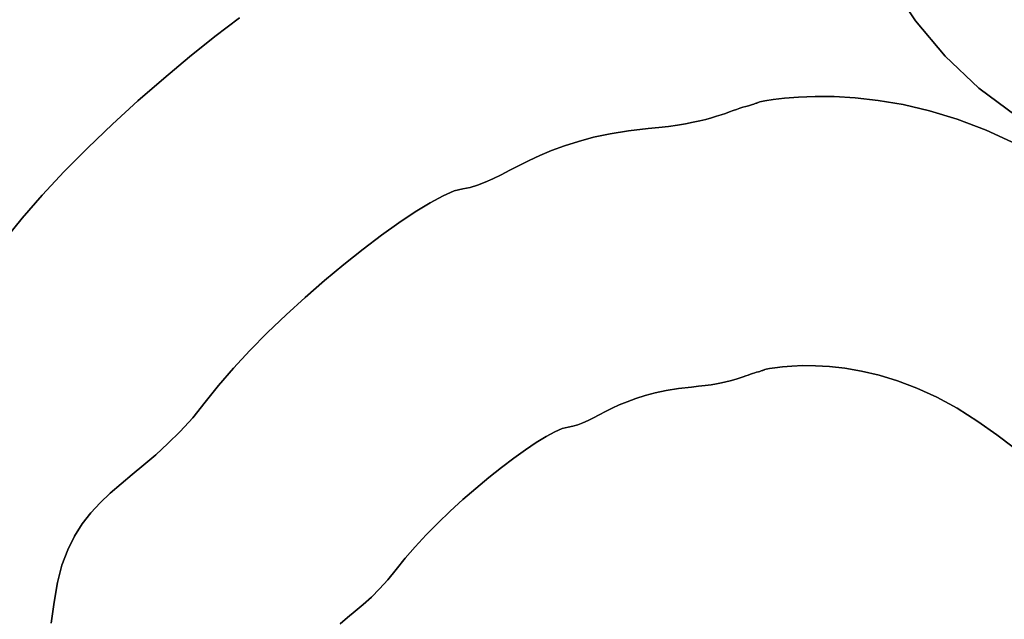
# Model space of a CAD drawing. Extents: x -298 to 302, y -246 to 320.
# Drawn here: x -40 to 9, y 38 to 68 of the extents above; entities that cross this region are included whole.
import ezdxf

# ---------------------------------------------------------------- set-up
doc = ezdxf.new("R2010")
doc.units = 0
doc.layers.add('BAUMSCHEIBEN', color=4, linetype='CONTINUOUS')
doc.layers.add('BEINE_KONNISCH', color=4, linetype='CONTINUOUS')

msp = doc.modelspace()

# ---------------------------------------------------------------- linework, layer by layer
at = {"layer": 'BAUMSCHEIBEN', "color": 0}
for points in [[(-40.998174, 57.015162, 300.669334), (-40.107025, 58.138521, 300.669334), (-39.098942, 59.300098, 300.669334), (-37.993607, 60.485136, 300.669334), (-36.810707, 61.678877, 300.669334), (-35.569924, 62.866565, 300.669334), (-34.290944, 64.03344, 300.669334), (-32.993452, 65.164746, 300.669334), (-31.697131, 66.245726, 300.669334), (-30.421667, 67.261621, 300.669334), (-29.186743, 68.197674, 300.669334)], [(-29.186743, 68.197674, 400.669334), (-30.421667, 67.261621, 400.669334), (-31.697131, 66.245726, 400.669334), (-32.993452, 65.164746, 400.669334), (-34.290944, 64.03344, 400.669334), (-35.569924, 62.866565, 400.669334), (-36.810707, 61.678877, 400.669334), (-37.993607, 60.485136, 400.669334), (-39.098942, 59.300098, 400.669334), (-40.107025, 58.138521, 400.669334), (-40.998174, 57.015162, 400.669334)], [(-38.64077, 37.807431, 300.669334), (-38.500336, 38.851418, 300.669334), (-38.331778, 39.842826, 300.669334), (-38.101406, 40.717602, 300.669334), (-37.813734, 41.490351, 300.669334), (-37.473277, 42.175683, 300.669334), (-37.084549, 42.788204, 300.669334), (-36.652063, 43.342522, 300.669334), (-36.180334, 43.853243, 300.669334), (-35.673875, 44.334977, 300.669334), (-35.137202, 44.802329, 300.669334), (-34.574827, 45.269908, 300.669334), (-33.991265, 45.75232, 300.669334), (-33.391031, 46.264174, 300.669334), (-32.778637, 46.820077, 300.669334), (-32.158599, 47.434635, 300.669334), (-31.53543, 48.122457, 300.669334), (-30.913644, 48.89815, 300.669334), (-30.245283, 49.740669, 300.669334), (-29.48922, 50.611852, 300.669334), (-28.660219, 51.500631, 300.669334), (-27.773044, 52.395937, 300.669334), (-26.842457, 53.286702, 300.669334), (-25.883222, 54.161859, 300.669334), (-24.910103, 55.010338, 300.669334), (-23.937862, 55.821073, 300.669334), (-22.981264, 56.582994, 300.669334), (-22.055071, 57.285035, 300.669334), (-21.174048, 57.916125, 300.669334), (-20.352956, 58.465198, 300.669334), (-19.60656, 58.921185, 300.669334), (-18.949624, 59.273018, 300.669334), (-18.39691, 59.509629, 300.669334), (-17.963182, 59.61995, 300.669334), (-17.594726, 59.68684, 300.669334), (-17.224222, 59.796724, 300.669334), (-16.846019, 59.943878, 300.669334), (-16.45447, 60.122579, 300.669334), (-16.043924, 60.327103, 300.669334), (-15.608733, 60.551729, 300.669334), (-15.143247, 60.790733, 300.669334), (-14.641819, 61.038391, 300.669334), (-14.098797, 61.288981, 300.669334), (-13.508535, 61.53678, 300.669334), (-12.865381, 61.776064, 300.669334), (-12.163688, 62.001111, 300.669334), (-11.397806, 62.206197, 300.669334), (-10.562087, 62.3856, 300.669334), (-9.650881, 62.533596, 300.669334), (-8.658538, 62.644463, 300.669334), (-8.123724, 62.696593, 300.669334), (-7.63381, 62.754856, 300.669334), (-7.185957, 62.818352, 300.669334), (-6.777322, 62.886178, 300.669334), (-6.405063, 62.957434, 300.669334), (-6.066339, 63.031218, 300.669334), (-5.758308, 63.106629, 300.669334), (-5.478127, 63.182765, 300.669334), (-5.222956, 63.258725, 300.669334), (-4.989953, 63.333607, 300.669334), (-4.776275, 63.406511, 300.669334), (-4.579081, 63.476535, 300.669334), (-4.395529, 63.542776, 300.669334), (-4.222778, 63.604335, 300.669334), (-4.057985, 63.66031, 300.669334), (-3.89831, 63.709798, 300.669334), (-3.750802, 63.752985, 300.669334), (-3.62343, 63.790884, 300.669334), (-3.514729, 63.823841, 300.669334), (-3.423233, 63.852201, 300.669334), (-3.347477, 63.876309, 300.669334), (-3.285996, 63.89651, 300.669334), (-3.237325, 63.913149, 300.669334), (-3.199998, 63.926571, 300.669334), (-3.172549, 63.937122, 300.669334), (-3.153515, 63.945146, 300.669334), (-3.141429, 63.950989, 300.669334), (-3.134827, 63.954996, 300.669334), (-3.132242, 63.957511, 300.669334), (-3.13221, 63.958881, 300.669334), (-3.133265, 63.95945, 300.669334), (-3.133943, 63.959563, 300.669334), (-3.045953, 63.97971, 300.669334), (-2.788726, 64.030692, 300.669334), (-2.372374, 64.098319, 300.669334), (-1.807009, 64.1684, 300.669334), (-1.102742, 64.226745, 300.669334), (-0.269685, 64.259163, 300.669334), (0.682049, 64.251465, 300.669334), (1.742348, 64.18946, 300.669334), (2.901101, 64.058957, 300.669334), (4.148196, 63.845766, 300.669334), (5.47352, 63.535698, 300.669334), (6.866962, 63.114561, 300.669334), (8.318409, 62.568166, 300.669334), (9.81775, 61.882322, 300.669334)], [(9.81775, 61.882322, 400.669334), (8.318409, 62.568166, 400.669334), (6.866962, 63.114561, 400.669334), (5.47352, 63.535698, 400.669334), (4.148196, 63.845766, 400.669334), (2.901101, 64.058957, 400.669334), (1.742348, 64.18946, 400.669334), (0.682049, 64.251465, 400.669334), (-0.269685, 64.259163, 400.669334), (-1.102742, 64.226745, 400.669334), (-1.807009, 64.1684, 400.669334), (-2.372374, 64.098319, 400.669334), (-2.788726, 64.030692, 400.669334), (-3.045953, 63.97971, 400.669334), (-3.133943, 63.959563, 400.669334), (-3.133265, 63.95945, 400.669334), (-3.13221, 63.958881, 400.669334), (-3.132242, 63.957511, 400.669334), (-3.134827, 63.954996, 400.669334), (-3.141429, 63.950989, 400.669334), (-3.153515, 63.945146, 400.669334), (-3.172549, 63.937122, 400.669334), (-3.199998, 63.926571, 400.669334), (-3.237325, 63.913149, 400.669334), (-3.285996, 63.89651, 400.669334), (-3.347477, 63.876309, 400.669334), (-3.423233, 63.852201, 400.669334), (-3.514729, 63.823841, 400.669334), (-3.62343, 63.790884, 400.669334), (-3.750802, 63.752985, 400.669334), (-3.89831, 63.709798, 400.669334), (-4.057985, 63.66031, 400.669334), (-4.222778, 63.604335, 400.669334), (-4.395529, 63.542776, 400.669334), (-4.579081, 63.476535, 400.669334), (-4.776275, 63.406511, 400.669334), (-4.989953, 63.333607, 400.669334), (-5.222956, 63.258725, 400.669334), (-5.478127, 63.182765, 400.669334), (-5.758308, 63.106629, 400.669334), (-6.066339, 63.031218, 400.669334), (-6.405063, 62.957434, 400.669334), (-6.777322, 62.886178, 400.669334), (-7.185957, 62.818352, 400.669334), (-7.63381, 62.754856, 400.669334), (-8.123724, 62.696593, 400.669334), (-8.658538, 62.644463, 400.669334), (-9.650881, 62.533596, 400.669334), (-10.562087, 62.3856, 400.669334), (-11.397806, 62.206197, 400.669334), (-12.163688, 62.001111, 400.669334), (-12.865381, 61.776064, 400.669334), (-13.508535, 61.53678, 400.669334), (-14.098797, 61.288981, 400.669334), (-14.641819, 61.038391, 400.669334), (-15.143247, 60.790733, 400.669334), (-15.608733, 60.551729, 400.669334), (-16.043924, 60.327103, 400.669334), (-16.45447, 60.122579, 400.669334), (-16.846019, 59.943878, 400.669334), (-17.224222, 59.796724, 400.669334), (-17.594726, 59.68684, 400.669334), (-17.963182, 59.61995, 400.669334), (-18.39691, 59.509629, 400.669334), (-18.949624, 59.273018, 400.669334), (-19.60656, 58.921185, 400.669334), (-20.352956, 58.465198, 400.669334), (-21.174048, 57.916125, 400.669334), (-22.055071, 57.285035, 400.669334), (-22.981264, 56.582994, 400.669334), (-23.937862, 55.821073, 400.669334), (-24.910103, 55.010338, 400.669334), (-25.883222, 54.161859, 400.669334), (-26.842457, 53.286702, 400.669334), (-27.773044, 52.395937, 400.669334), (-28.660219, 51.500631, 400.669334), (-29.48922, 50.611852, 400.669334), (-30.245283, 49.740669, 400.669334), (-30.913644, 48.89815, 400.669334), (-31.53543, 48.122457, 400.669334), (-32.158599, 47.434635, 400.669334), (-32.778637, 46.820077, 400.669334), (-33.391031, 46.264174, 400.669334), (-33.991265, 45.75232, 400.669334), (-34.574827, 45.269908, 400.669334), (-35.137202, 44.802329, 400.669334), (-35.673875, 44.334977, 400.669334), (-36.180334, 43.853243, 400.669334), (-36.652063, 43.342522, 400.669334), (-37.084549, 42.788204, 400.669334), (-37.473277, 42.175683, 400.669334), (-37.813734, 41.490351, 400.669334), (-38.101406, 40.717602, 400.669334), (-38.331778, 39.842826, 400.669334), (-38.500336, 38.851418, 400.669334), (-38.64077, 37.807431, 400.669334)], [(-24.131599, 37.769549, 300.669334), (-23.756682, 38.081268, 300.669334), (-23.367641, 38.402876, 300.669334), (-22.967485, 38.744112, 300.669334), (-22.559223, 39.114714, 300.669334), (-22.145864, 39.52442, 300.669334), (-21.730418, 39.982968, 300.669334), (-21.315894, 40.500096, 300.669334), (-20.87032, 41.061776, 300.669334), (-20.366278, 41.642564, 300.669334), (-19.813611, 42.235083, 300.669334), (-19.22216, 42.831954, 300.669334), (-18.601769, 43.425798, 300.669334), (-17.962279, 44.009235, 300.669334), (-17.313533, 44.574888, 300.669334), (-16.665373, 45.115378, 300.669334), (-16.02764, 45.623326, 300.669334), (-15.410179, 46.091353, 300.669334), (-14.822829, 46.51208, 300.669334), (-14.275435, 46.878128, 300.669334), (-13.777838, 47.18212, 300.669334), (-13.33988, 47.416675, 300.669334), (-12.971404, 47.574416, 300.669334), (-12.682252, 47.647963, 300.669334), (-12.436615, 47.692556, 300.669334), (-12.189612, 47.765812, 300.669334), (-11.937477, 47.863915, 300.669334), (-11.676444, 47.983049, 300.669334), (-11.402747, 48.119398, 300.669334), (-11.11262, 48.269149, 300.669334), (-10.802296, 48.428485, 300.669334), (-10.46801, 48.59359, 300.669334), (-10.105996, 48.76065, 300.669334), (-9.712487, 48.925849, 300.669334), (-9.283719, 49.085372, 300.669334), (-8.815923, 49.235404, 300.669334), (-8.305335, 49.372128, 300.669334), (-7.748189, 49.49173, 300.669334), (-7.140718, 49.590394, 300.669334), (-6.479156, 49.664305, 300.669334), (-6.122613, 49.699058, 300.669334), (-5.796005, 49.7379, 300.669334), (-5.497436, 49.780231, 300.669334), (-5.225013, 49.825448, 300.669334), (-4.97684, 49.872952, 300.669334), (-4.751024, 49.922142, 300.669334), (-4.54567, 49.972415, 300.669334), (-4.358883, 50.023173, 300.669334), (-4.188768, 50.073813, 300.669334), (-4.033433, 50.123734, 300.669334), (-3.890981, 50.172337, 300.669334), (-3.759518, 50.219019, 300.669334), (-3.63715, 50.26318, 300.669334), (-3.521983, 50.30422, 300.669334), (-3.412121, 50.341536, 300.669334), (-3.305671, 50.374528, 300.669334), (-3.207332, 50.403319, 300.669334), (-3.122418, 50.428586, 300.669334), (-3.04995, 50.450557, 300.669334), (-2.988953, 50.469464, 300.669334), (-2.938449, 50.485535, 300.669334), (-2.897462, 50.499003, 300.669334), (-2.865014, 50.510095, 300.669334), (-2.840129, 50.519044, 300.669334), (-2.821831, 50.526077, 300.669334), (-2.809141, 50.531427, 300.669334), (-2.801084, 50.535322, 300.669334), (-2.796682, 50.537993, 300.669334), (-2.794959, 50.53967, 300.669334), (-2.794938, 50.540584, 300.669334), (-2.795641, 50.540963, 300.669334), (-2.796093, 50.541038, 300.669334), (-2.737433, 50.55447, 300.669334), (-2.565949, 50.588458, 300.669334), (-2.288381, 50.633542, 300.669334), (-1.91147, 50.680263, 300.669334), (-1.441959, 50.719159, 300.669334), (-0.886588, 50.740772, 300.669334), (-0.252099, 50.735639, 300.669334), (0.454768, 50.694303, 300.669334), (1.22727, 50.607301, 300.669334), (2.058666, 50.465174, 300.669334), (2.942216, 50.258461, 300.669334), (3.871177, 49.977704, 300.669334), (4.838808, 49.61344, 300.669334), (5.838369, 49.156211, 300.669334), (6.863118, 48.596555, 300.669334), (7.906313, 47.925013, 300.669334), (8.850329, 47.255987, 300.669334), (9.683228, 46.641057, 300.669334)], [(9.683228, 46.641057, 400.669334), (8.850329, 47.255987, 400.669334), (7.906313, 47.925013, 400.669334), (6.863118, 48.596555, 400.669334), (5.838369, 49.156211, 400.669334), (4.838808, 49.61344, 400.669334), (3.871177, 49.977704, 400.669334), (2.942216, 50.258461, 400.669334), (2.058666, 50.465174, 400.669334), (1.22727, 50.607301, 400.669334), (0.454768, 50.694303, 400.669334), (-0.252099, 50.735639, 400.669334), (-0.886588, 50.740772, 400.669334), (-1.441959, 50.719159, 400.669334), (-1.91147, 50.680263, 400.669334), (-2.288381, 50.633542, 400.669334), (-2.565949, 50.588458, 400.669334), (-2.737433, 50.55447, 400.669334), (-2.796093, 50.541038, 400.669334), (-2.795641, 50.540963, 400.669334), (-2.794938, 50.540584, 400.669334), (-2.794959, 50.53967, 400.669334), (-2.796682, 50.537993, 400.669334), (-2.801084, 50.535322, 400.669334), (-2.809141, 50.531427, 400.669334), (-2.821831, 50.526077, 400.669334), (-2.840129, 50.519044, 400.669334), (-2.865014, 50.510095, 400.669334), (-2.897462, 50.499003, 400.669334), (-2.938449, 50.485535, 400.669334), (-2.988953, 50.469464, 400.669334), (-3.04995, 50.450557, 400.669334), (-3.122418, 50.428586, 400.669334), (-3.207332, 50.403319, 400.669334), (-3.305671, 50.374528, 400.669334), (-3.412121, 50.341536, 400.669334), (-3.521983, 50.30422, 400.669334), (-3.63715, 50.26318, 400.669334), (-3.759518, 50.219019, 400.669334), (-3.890981, 50.172337, 400.669334), (-4.033433, 50.123734, 400.669334), (-4.188768, 50.073813, 400.669334), (-4.358883, 50.023173, 400.669334), (-4.54567, 49.972415, 400.669334), (-4.751024, 49.922142, 400.669334), (-4.97684, 49.872952, 400.669334), (-5.225013, 49.825448, 400.669334), (-5.497436, 49.780231, 400.669334), (-5.796005, 49.7379, 400.669334), (-6.122613, 49.699058, 400.669334), (-6.479156, 49.664305, 400.669334), (-7.140718, 49.590394, 400.669334), (-7.748189, 49.49173, 400.669334), (-8.305335, 49.372128, 400.669334), (-8.815923, 49.235404, 400.669334), (-9.283719, 49.085372, 400.669334), (-9.712487, 48.925849, 400.669334), (-10.105996, 48.76065, 400.669334), (-10.46801, 48.59359, 400.669334), (-10.802296, 48.428485, 400.669334), (-11.11262, 48.269149, 400.669334), (-11.402747, 48.119398, 400.669334), (-11.676444, 47.983049, 400.669334), (-11.937477, 47.863915, 400.669334), (-12.189612, 47.765812, 400.669334), (-12.436615, 47.692556, 400.669334), (-12.682252, 47.647963, 400.669334), (-12.971404, 47.574416, 400.669334), (-13.33988, 47.416675, 400.669334), (-13.777838, 47.18212, 400.669334), (-14.275435, 46.878128, 400.669334), (-14.822829, 46.51208, 400.669334), (-15.410179, 46.091353, 400.669334), (-16.02764, 45.623326, 400.669334), (-16.665373, 45.115378, 400.669334), (-17.313533, 44.574888, 400.669334), (-17.962279, 44.009235, 400.669334), (-18.601769, 43.425798, 400.669334), (-19.22216, 42.831954, 400.669334), (-19.813611, 42.235083, 400.669334), (-20.366278, 41.642564, 400.669334), (-20.87032, 41.061776, 400.669334), (-21.315894, 40.500096, 400.669334), (-21.730418, 39.982968, 400.669334), (-22.145864, 39.52442, 400.669334), (-22.559223, 39.114714, 400.669334), (-22.967485, 38.744112, 400.669334), (-23.367641, 38.402876, 400.669334), (-23.756682, 38.081268, 400.669334), (-24.131599, 37.769549, 400.669334)]]:
    msp.add_polyline3d(points, dxfattribs=at)
for points in [[(-30.421667, 67.261621, 300.669334), (-30.421667, 67.261621, 400.669334), (-29.186743, 68.197674, 400.669334), (-29.186743, 68.197674, 300.669334)], [(-31.697131, 66.245726, 300.669334), (-31.697131, 66.245726, 400.669334), (-30.421667, 67.261621, 400.669334), (-30.421667, 67.261621, 300.669334)], [(-32.993452, 65.164746, 300.669334), (-32.993452, 65.164746, 400.669334), (-31.697131, 66.245726, 400.669334), (-31.697131, 66.245726, 300.669334)], [(-34.290944, 64.03344, 300.669334), (-34.290944, 64.03344, 400.669334), (-32.993452, 65.164746, 400.669334), (-32.993452, 65.164746, 300.669334)], [(-35.569924, 62.866565, 300.669334), (-35.569924, 62.866565, 400.669334), (-34.290944, 64.03344, 400.669334), (-34.290944, 64.03344, 300.669334)], [(-3.62343, 63.790884, 300.669334), (-3.62343, 63.790884, 400.669334), (-3.514729, 63.823841, 400.669334), (-3.514729, 63.823841, 300.669334)], [(-3.514729, 63.823841, 300.669334), (-3.514729, 63.823841, 400.669334), (-3.423233, 63.852201, 400.669334), (-3.423233, 63.852201, 300.669334)], [(-3.423233, 63.852201, 300.669334), (-3.423233, 63.852201, 400.669334), (-3.347477, 63.876309, 400.669334), (-3.347477, 63.876309, 300.669334)], [(-3.347477, 63.876309, 300.669334), (-3.347477, 63.876309, 400.669334), (-3.285996, 63.89651, 400.669334), (-3.285996, 63.89651, 300.669334)], [(-3.285996, 63.89651, 300.669334), (-3.285996, 63.89651, 400.669334), (-3.237325, 63.913149, 400.669334), (-3.237325, 63.913149, 300.669334)], [(-3.237325, 63.913149, 300.669334), (-3.237325, 63.913149, 400.669334), (-3.199998, 63.926571, 400.669334), (-3.199998, 63.926571, 300.669334)], [(-3.199998, 63.926571, 300.669334), (-3.199998, 63.926571, 400.669334), (-3.172549, 63.937122, 400.669334), (-3.172549, 63.937122, 300.669334)], [(-3.172549, 63.937122, 300.669334), (-3.172549, 63.937122, 400.669334), (-3.153515, 63.945146, 400.669334), (-3.153515, 63.945146, 300.669334)], [(-3.153515, 63.945146, 300.669334), (-3.153515, 63.945146, 400.669334), (-3.141429, 63.950989, 400.669334), (-3.141429, 63.950989, 300.669334)], [(-3.141429, 63.950989, 300.669334), (-3.141429, 63.950989, 400.669334), (-3.134827, 63.954996, 400.669334), (-3.134827, 63.954996, 300.669334)], [(-3.134827, 63.954996, 300.669334), (-3.134827, 63.954996, 400.669334), (-3.132242, 63.957511, 400.669334), (-3.132242, 63.957511, 300.669334)], [(-3.133943, 63.959563, 300.669334), (-3.133943, 63.959563, 400.669334), (-3.045953, 63.97971, 400.669334), (-3.045953, 63.97971, 300.669334)], [(-3.133265, 63.95945, 300.669334), (-3.133265, 63.95945, 400.669334), (-3.133943, 63.959563, 400.669334), (-3.133943, 63.959563, 300.669334)], [(-3.13221, 63.958881, 300.669334), (-3.13221, 63.958881, 400.669334), (-3.133265, 63.95945, 400.669334), (-3.133265, 63.95945, 300.669334)], [(-3.132242, 63.957511, 300.669334), (-3.132242, 63.957511, 400.669334), (-3.13221, 63.958881, 400.669334), (-3.13221, 63.958881, 300.669334)], [(-3.045953, 63.97971, 300.669334), (-3.045953, 63.97971, 400.669334), (-2.788726, 64.030692, 400.669334), (-2.788726, 64.030692, 300.669334)], [(-2.788726, 64.030692, 300.669334), (-2.788726, 64.030692, 400.669334), (-2.372374, 64.098319, 400.669334), (-2.372374, 64.098319, 300.669334)], [(-2.372374, 64.098319, 300.669334), (-2.372374, 64.098319, 400.669334), (-1.807009, 64.1684, 400.669334), (-1.807009, 64.1684, 300.669334)], [(-1.807009, 64.1684, 300.669334), (-1.807009, 64.1684, 400.669334), (-1.102742, 64.226745, 400.669334), (-1.102742, 64.226745, 300.669334)], [(-1.102742, 64.226745, 300.669334), (-1.102742, 64.226745, 400.669334), (-0.269685, 64.259163, 400.669334), (-0.269685, 64.259163, 300.669334)], [(-0.269685, 64.259163, 300.669334), (-0.269685, 64.259163, 400.669334), (0.682049, 64.251465, 400.669334), (0.682049, 64.251465, 300.669334)], [(0.682049, 64.251465, 300.669334), (0.682049, 64.251465, 400.669334), (1.742348, 64.18946, 400.669334), (1.742348, 64.18946, 300.669334)], [(1.742348, 64.18946, 300.669334), (1.742348, 64.18946, 400.669334), (2.901101, 64.058957, 400.669334), (2.901101, 64.058957, 300.669334)], [(2.901101, 64.058957, 300.669334), (2.901101, 64.058957, 400.669334), (4.148196, 63.845766, 400.669334), (4.148196, 63.845766, 300.669334)], [(4.148196, 63.845766, 300.669334), (4.148196, 63.845766, 400.669334), (5.47352, 63.535698, 400.669334), (5.47352, 63.535698, 300.669334)], [(-5.222956, 63.258725, 300.669334), (-5.222956, 63.258725, 400.669334), (-4.989953, 63.333607, 400.669334), (-4.989953, 63.333607, 300.669334)], [(-4.989953, 63.333607, 300.669334), (-4.989953, 63.333607, 400.669334), (-4.776275, 63.406511, 400.669334), (-4.776275, 63.406511, 300.669334)], [(-4.776275, 63.406511, 300.669334), (-4.776275, 63.406511, 400.669334), (-4.579081, 63.476535, 400.669334), (-4.579081, 63.476535, 300.669334)], [(-4.579081, 63.476535, 300.669334), (-4.579081, 63.476535, 400.669334), (-4.395529, 63.542776, 400.669334), (-4.395529, 63.542776, 300.669334)], [(-4.395529, 63.542776, 300.669334), (-4.395529, 63.542776, 400.669334), (-4.222778, 63.604335, 400.669334), (-4.222778, 63.604335, 300.669334)], [(-4.222778, 63.604335, 300.669334), (-4.222778, 63.604335, 400.669334), (-4.057985, 63.66031, 400.669334), (-4.057985, 63.66031, 300.669334)], [(-4.057985, 63.66031, 300.669334), (-4.057985, 63.66031, 400.669334), (-3.89831, 63.709798, 400.669334), (-3.89831, 63.709798, 300.669334)], [(-3.89831, 63.709798, 300.669334), (-3.89831, 63.709798, 400.669334), (-3.750802, 63.752985, 400.669334), (-3.750802, 63.752985, 300.669334)], [(-3.750802, 63.752985, 300.669334), (-3.750802, 63.752985, 400.669334), (-3.62343, 63.790884, 400.669334), (-3.62343, 63.790884, 300.669334)], [(5.47352, 63.535698, 300.669334), (5.47352, 63.535698, 400.669334), (6.866962, 63.114561, 400.669334), (6.866962, 63.114561, 300.669334)], [(-36.810707, 61.678877, 300.669334), (-36.810707, 61.678877, 400.669334), (-35.569924, 62.866565, 400.669334), (-35.569924, 62.866565, 300.669334)], [(-7.63381, 62.754856, 300.669334), (-7.63381, 62.754856, 400.669334), (-7.185957, 62.818352, 400.669334), (-7.185957, 62.818352, 300.669334)], [(-7.185957, 62.818352, 300.669334), (-7.185957, 62.818352, 400.669334), (-6.777322, 62.886178, 400.669334), (-6.777322, 62.886178, 300.669334)], [(-6.777322, 62.886178, 300.669334), (-6.777322, 62.886178, 400.669334), (-6.405063, 62.957434, 400.669334), (-6.405063, 62.957434, 300.669334)], [(-6.405063, 62.957434, 300.669334), (-6.405063, 62.957434, 400.669334), (-6.066339, 63.031218, 400.669334), (-6.066339, 63.031218, 300.669334)], [(-6.066339, 63.031218, 300.669334), (-6.066339, 63.031218, 400.669334), (-5.758308, 63.106629, 400.669334), (-5.758308, 63.106629, 300.669334)], [(-5.758308, 63.106629, 300.669334), (-5.758308, 63.106629, 400.669334), (-5.478127, 63.182765, 400.669334), (-5.478127, 63.182765, 300.669334)], [(-5.478127, 63.182765, 300.669334), (-5.478127, 63.182765, 400.669334), (-5.222956, 63.258725, 400.669334), (-5.222956, 63.258725, 300.669334)], [(6.866962, 63.114561, 300.669334), (6.866962, 63.114561, 400.669334), (8.318409, 62.568166, 400.669334), (8.318409, 62.568166, 300.669334)], [(-11.397806, 62.206197, 300.669334), (-11.397806, 62.206197, 400.669334), (-10.562087, 62.3856, 400.669334), (-10.562087, 62.3856, 300.669334)], [(-10.562087, 62.3856, 300.669334), (-10.562087, 62.3856, 400.669334), (-9.650881, 62.533596, 400.669334), (-9.650881, 62.533596, 300.669334)], [(-9.650881, 62.533596, 300.669334), (-9.650881, 62.533596, 400.669334), (-8.658538, 62.644463, 400.669334), (-8.658538, 62.644463, 300.669334)], [(-8.658538, 62.644463, 300.669334), (-8.658538, 62.644463, 400.669334), (-8.123724, 62.696593, 400.669334), (-8.123724, 62.696593, 300.669334)], [(-8.123724, 62.696593, 300.669334), (-8.123724, 62.696593, 400.669334), (-7.63381, 62.754856, 400.669334), (-7.63381, 62.754856, 300.669334)], [(8.318409, 62.568166, 300.669334), (8.318409, 62.568166, 400.669334), (9.81775, 61.882322, 400.669334), (9.81775, 61.882322, 300.669334)], [(-12.865381, 61.776064, 300.669334), (-12.865381, 61.776064, 400.669334), (-12.163688, 62.001111, 400.669334), (-12.163688, 62.001111, 300.669334)], [(-12.163688, 62.001111, 300.669334), (-12.163688, 62.001111, 400.669334), (-11.397806, 62.206197, 400.669334), (-11.397806, 62.206197, 300.669334)], [(-37.993607, 60.485136, 300.669334), (-37.993607, 60.485136, 400.669334), (-36.810707, 61.678877, 400.669334), (-36.810707, 61.678877, 300.669334)], [(-14.098797, 61.288981, 300.669334), (-14.098797, 61.288981, 400.669334), (-13.508535, 61.53678, 400.669334), (-13.508535, 61.53678, 300.669334)], [(-13.508535, 61.53678, 300.669334), (-13.508535, 61.53678, 400.669334), (-12.865381, 61.776064, 400.669334), (-12.865381, 61.776064, 300.669334)], [(-15.143247, 60.790733, 300.669334), (-15.143247, 60.790733, 400.669334), (-14.641819, 61.038391, 400.669334), (-14.641819, 61.038391, 300.669334)], [(-14.641819, 61.038391, 300.669334), (-14.641819, 61.038391, 400.669334), (-14.098797, 61.288981, 400.669334), (-14.098797, 61.288981, 300.669334)], [(-39.098942, 59.300098, 300.669334), (-39.098942, 59.300098, 400.669334), (-37.993607, 60.485136, 400.669334), (-37.993607, 60.485136, 300.669334)], [(-16.043924, 60.327103, 300.669334), (-16.043924, 60.327103, 400.669334), (-15.608733, 60.551729, 400.669334), (-15.608733, 60.551729, 300.669334)], [(-15.608733, 60.551729, 300.669334), (-15.608733, 60.551729, 400.669334), (-15.143247, 60.790733, 400.669334), (-15.143247, 60.790733, 300.669334)], [(-17.224222, 59.796724, 300.669334), (-17.224222, 59.796724, 400.669334), (-16.846019, 59.943878, 400.669334), (-16.846019, 59.943878, 300.669334)], [(-16.846019, 59.943878, 300.669334), (-16.846019, 59.943878, 400.669334), (-16.45447, 60.122579, 400.669334), (-16.45447, 60.122579, 300.669334)], [(-16.45447, 60.122579, 300.669334), (-16.45447, 60.122579, 400.669334), (-16.043924, 60.327103, 400.669334), (-16.043924, 60.327103, 300.669334)], [(-18.949624, 59.273018, 300.669334), (-18.949624, 59.273018, 400.669334), (-18.39691, 59.509629, 400.669334), (-18.39691, 59.509629, 300.669334)], [(-18.39691, 59.509629, 300.669334), (-18.39691, 59.509629, 400.669334), (-17.963182, 59.61995, 400.669334), (-17.963182, 59.61995, 300.669334)], [(-17.963182, 59.61995, 300.669334), (-17.963182, 59.61995, 400.669334), (-17.594726, 59.68684, 400.669334), (-17.594726, 59.68684, 300.669334)], [(-17.594726, 59.68684, 300.669334), (-17.594726, 59.68684, 400.669334), (-17.224222, 59.796724, 400.669334), (-17.224222, 59.796724, 300.669334)], [(-40.107025, 58.138521, 300.669334), (-40.107025, 58.138521, 400.669334), (-39.098942, 59.300098, 400.669334), (-39.098942, 59.300098, 300.669334)], [(-20.352956, 58.465198, 300.669334), (-20.352956, 58.465198, 400.669334), (-19.60656, 58.921185, 400.669334), (-19.60656, 58.921185, 300.669334)], [(-19.60656, 58.921185, 300.669334), (-19.60656, 58.921185, 400.669334), (-18.949624, 59.273018, 400.669334), (-18.949624, 59.273018, 300.669334)], [(-21.174048, 57.916125, 300.669334), (-21.174048, 57.916125, 400.669334), (-20.352956, 58.465198, 400.669334), (-20.352956, 58.465198, 300.669334)], [(-40.998174, 57.015162, 300.669334), (-40.998174, 57.015162, 400.669334), (-40.107025, 58.138521, 400.669334), (-40.107025, 58.138521, 300.669334)], [(-22.055071, 57.285035, 300.669334), (-22.055071, 57.285035, 400.669334), (-21.174048, 57.916125, 400.669334), (-21.174048, 57.916125, 300.669334)], [(-22.981264, 56.582994, 300.669334), (-22.981264, 56.582994, 400.669334), (-22.055071, 57.285035, 400.669334), (-22.055071, 57.285035, 300.669334)], [(-23.937862, 55.821073, 300.669334), (-23.937862, 55.821073, 400.669334), (-22.981264, 56.582994, 400.669334), (-22.981264, 56.582994, 300.669334)], [(-24.910103, 55.010338, 300.669334), (-24.910103, 55.010338, 400.669334), (-23.937862, 55.821073, 400.669334), (-23.937862, 55.821073, 300.669334)], [(-25.883222, 54.161859, 300.669334), (-25.883222, 54.161859, 400.669334), (-24.910103, 55.010338, 400.669334), (-24.910103, 55.010338, 300.669334)], [(-26.842457, 53.286702, 300.669334), (-26.842457, 53.286702, 400.669334), (-25.883222, 54.161859, 400.669334), (-25.883222, 54.161859, 300.669334)], [(-27.773044, 52.395937, 300.669334), (-27.773044, 52.395937, 400.669334), (-26.842457, 53.286702, 400.669334), (-26.842457, 53.286702, 300.669334)], [(-28.660219, 51.500631, 300.669334), (-28.660219, 51.500631, 400.669334), (-27.773044, 52.395937, 400.669334), (-27.773044, 52.395937, 300.669334)], [(-29.48922, 50.611852, 300.669334), (-29.48922, 50.611852, 400.669334), (-28.660219, 51.500631, 400.669334), (-28.660219, 51.500631, 300.669334)], [(-30.245283, 49.740669, 300.669334), (-30.245283, 49.740669, 400.669334), (-29.48922, 50.611852, 400.669334), (-29.48922, 50.611852, 300.669334)], [(-3.122418, 50.428586, 300.669334), (-3.122418, 50.428586, 400.669334), (-3.04995, 50.450557, 400.669334), (-3.04995, 50.450557, 300.669334)], [(-3.04995, 50.450557, 300.669334), (-3.04995, 50.450557, 400.669334), (-2.988953, 50.469464, 400.669334), (-2.988953, 50.469464, 300.669334)], [(-2.988953, 50.469464, 300.669334), (-2.988953, 50.469464, 400.669334), (-2.938449, 50.485535, 400.669334), (-2.938449, 50.485535, 300.669334)], [(-2.938449, 50.485535, 300.669334), (-2.938449, 50.485535, 400.669334), (-2.897462, 50.499003, 400.669334), (-2.897462, 50.499003, 300.669334)], [(-2.897462, 50.499003, 300.669334), (-2.897462, 50.499003, 400.669334), (-2.865014, 50.510095, 400.669334), (-2.865014, 50.510095, 300.669334)], [(-2.865014, 50.510095, 300.669334), (-2.865014, 50.510095, 400.669334), (-2.840129, 50.519044, 400.669334), (-2.840129, 50.519044, 300.669334)], [(-2.840129, 50.519044, 300.669334), (-2.840129, 50.519044, 400.669334), (-2.821831, 50.526077, 400.669334), (-2.821831, 50.526077, 300.669334)], [(-2.821831, 50.526077, 300.669334), (-2.821831, 50.526077, 400.669334), (-2.809141, 50.531427, 400.669334), (-2.809141, 50.531427, 300.669334)], [(-2.809141, 50.531427, 300.669334), (-2.809141, 50.531427, 400.669334), (-2.801084, 50.535322, 400.669334), (-2.801084, 50.535322, 300.669334)], [(-2.801084, 50.535322, 300.669334), (-2.801084, 50.535322, 400.669334), (-2.796682, 50.537993, 400.669334), (-2.796682, 50.537993, 300.669334)], [(-2.796682, 50.537993, 300.669334), (-2.796682, 50.537993, 400.669334), (-2.794959, 50.53967, 400.669334), (-2.794959, 50.53967, 300.669334)], [(-2.796093, 50.541038, 300.669334), (-2.796093, 50.541038, 400.669334), (-2.737433, 50.55447, 400.669334), (-2.737433, 50.55447, 300.669334)], [(-2.795641, 50.540963, 300.669334), (-2.795641, 50.540963, 400.669334), (-2.796093, 50.541038, 400.669334), (-2.796093, 50.541038, 300.669334)], [(-2.794938, 50.540584, 300.669334), (-2.794938, 50.540584, 400.669334), (-2.795641, 50.540963, 400.669334), (-2.795641, 50.540963, 300.669334)], [(-2.794959, 50.53967, 300.669334), (-2.794959, 50.53967, 400.669334), (-2.794938, 50.540584, 400.669334), (-2.794938, 50.540584, 300.669334)], [(-2.737433, 50.55447, 300.669334), (-2.737433, 50.55447, 400.669334), (-2.565949, 50.588458, 400.669334), (-2.565949, 50.588458, 300.669334)], [(-2.565949, 50.588458, 300.669334), (-2.565949, 50.588458, 400.669334), (-2.288381, 50.633542, 400.669334), (-2.288381, 50.633542, 300.669334)], [(-2.288381, 50.633542, 300.669334), (-2.288381, 50.633542, 400.669334), (-1.91147, 50.680263, 400.669334), (-1.91147, 50.680263, 300.669334)], [(-1.91147, 50.680263, 300.669334), (-1.91147, 50.680263, 400.669334), (-1.441959, 50.719159, 400.669334), (-1.441959, 50.719159, 300.669334)], [(-1.441959, 50.719159, 300.669334), (-1.441959, 50.719159, 400.669334), (-0.886588, 50.740772, 400.669334), (-0.886588, 50.740772, 300.669334)], [(-0.886588, 50.740772, 300.669334), (-0.886588, 50.740772, 400.669334), (-0.252099, 50.735639, 400.669334), (-0.252099, 50.735639, 300.669334)], [(-0.252099, 50.735639, 300.669334), (-0.252099, 50.735639, 400.669334), (0.454768, 50.694303, 400.669334), (0.454768, 50.694303, 300.669334)], [(0.454768, 50.694303, 300.669334), (0.454768, 50.694303, 400.669334), (1.22727, 50.607301, 400.669334), (1.22727, 50.607301, 300.669334)], [(1.22727, 50.607301, 300.669334), (1.22727, 50.607301, 400.669334), (2.058666, 50.465174, 400.669334), (2.058666, 50.465174, 300.669334)], [(2.058666, 50.465174, 300.669334), (2.058666, 50.465174, 400.669334), (2.942216, 50.258461, 400.669334), (2.942216, 50.258461, 300.669334)], [(-4.751024, 49.922142, 300.669334), (-4.751024, 49.922142, 400.669334), (-4.54567, 49.972415, 400.669334), (-4.54567, 49.972415, 300.669334)], [(-4.54567, 49.972415, 300.669334), (-4.54567, 49.972415, 400.669334), (-4.358883, 50.023173, 400.669334), (-4.358883, 50.023173, 300.669334)], [(-4.358883, 50.023173, 300.669334), (-4.358883, 50.023173, 400.669334), (-4.188768, 50.073813, 400.669334), (-4.188768, 50.073813, 300.669334)], [(-4.188768, 50.073813, 300.669334), (-4.188768, 50.073813, 400.669334), (-4.033433, 50.123734, 400.669334), (-4.033433, 50.123734, 300.669334)], [(-4.033433, 50.123734, 300.669334), (-4.033433, 50.123734, 400.669334), (-3.890981, 50.172337, 400.669334), (-3.890981, 50.172337, 300.669334)], [(-3.890981, 50.172337, 300.669334), (-3.890981, 50.172337, 400.669334), (-3.759518, 50.219019, 400.669334), (-3.759518, 50.219019, 300.669334)], [(-3.759518, 50.219019, 300.669334), (-3.759518, 50.219019, 400.669334), (-3.63715, 50.26318, 400.669334), (-3.63715, 50.26318, 300.669334)], [(-3.63715, 50.26318, 300.669334), (-3.63715, 50.26318, 400.669334), (-3.521983, 50.30422, 400.669334), (-3.521983, 50.30422, 300.669334)], [(-3.521983, 50.30422, 300.669334), (-3.521983, 50.30422, 400.669334), (-3.412121, 50.341536, 400.669334), (-3.412121, 50.341536, 300.669334)], [(-3.412121, 50.341536, 300.669334), (-3.412121, 50.341536, 400.669334), (-3.305671, 50.374528, 400.669334), (-3.305671, 50.374528, 300.669334)], [(-3.305671, 50.374528, 300.669334), (-3.305671, 50.374528, 400.669334), (-3.207332, 50.403319, 400.669334), (-3.207332, 50.403319, 300.669334)], [(-3.207332, 50.403319, 300.669334), (-3.207332, 50.403319, 400.669334), (-3.122418, 50.428586, 400.669334), (-3.122418, 50.428586, 300.669334)], [(2.942216, 50.258461, 300.669334), (2.942216, 50.258461, 400.669334), (3.871177, 49.977704, 400.669334), (3.871177, 49.977704, 300.669334)], [(3.871177, 49.977704, 300.669334), (3.871177, 49.977704, 400.669334), (4.838808, 49.61344, 400.669334), (4.838808, 49.61344, 300.669334)], [(-30.913644, 48.89815, 300.669334), (-30.913644, 48.89815, 400.669334), (-30.245283, 49.740669, 400.669334), (-30.245283, 49.740669, 300.669334)], [(-8.305335, 49.372128, 300.669334), (-8.305335, 49.372128, 400.669334), (-7.748189, 49.49173, 400.669334), (-7.748189, 49.49173, 300.669334)], [(-7.748189, 49.49173, 300.669334), (-7.748189, 49.49173, 400.669334), (-7.140718, 49.590394, 400.669334), (-7.140718, 49.590394, 300.669334)], [(-7.140718, 49.590394, 300.669334), (-7.140718, 49.590394, 400.669334), (-6.479156, 49.664305, 400.669334), (-6.479156, 49.664305, 300.669334)], [(-6.479156, 49.664305, 300.669334), (-6.479156, 49.664305, 400.669334), (-6.122613, 49.699058, 400.669334), (-6.122613, 49.699058, 300.669334)], [(-6.122613, 49.699058, 300.669334), (-6.122613, 49.699058, 400.669334), (-5.796005, 49.7379, 400.669334), (-5.796005, 49.7379, 300.669334)], [(-5.796005, 49.7379, 300.669334), (-5.796005, 49.7379, 400.669334), (-5.497436, 49.780231, 400.669334), (-5.497436, 49.780231, 300.669334)], [(-5.497436, 49.780231, 300.669334), (-5.497436, 49.780231, 400.669334), (-5.225013, 49.825448, 400.669334), (-5.225013, 49.825448, 300.669334)], [(-5.225013, 49.825448, 300.669334), (-5.225013, 49.825448, 400.669334), (-4.97684, 49.872952, 400.669334), (-4.97684, 49.872952, 300.669334)], [(-4.97684, 49.872952, 300.669334), (-4.97684, 49.872952, 400.669334), (-4.751024, 49.922142, 400.669334), (-4.751024, 49.922142, 300.669334)], [(4.838808, 49.61344, 300.669334), (4.838808, 49.61344, 400.669334), (5.838369, 49.156211, 400.669334), (5.838369, 49.156211, 300.669334)], [(-9.712487, 48.925849, 300.669334), (-9.712487, 48.925849, 400.669334), (-9.283719, 49.085372, 400.669334), (-9.283719, 49.085372, 300.669334)], [(-9.283719, 49.085372, 300.669334), (-9.283719, 49.085372, 400.669334), (-8.815923, 49.235404, 400.669334), (-8.815923, 49.235404, 300.669334)], [(-8.815923, 49.235404, 300.669334), (-8.815923, 49.235404, 400.669334), (-8.305335, 49.372128, 400.669334), (-8.305335, 49.372128, 300.669334)], [(5.838369, 49.156211, 300.669334), (5.838369, 49.156211, 400.669334), (6.863118, 48.596555, 400.669334), (6.863118, 48.596555, 300.669334)], [(-31.53543, 48.122457, 300.669334), (-31.53543, 48.122457, 400.669334), (-30.913644, 48.89815, 400.669334), (-30.913644, 48.89815, 300.669334)], [(-10.802296, 48.428485, 300.669334), (-10.802296, 48.428485, 400.669334), (-10.46801, 48.59359, 400.669334), (-10.46801, 48.59359, 300.669334)], [(-10.46801, 48.59359, 300.669334), (-10.46801, 48.59359, 400.669334), (-10.105996, 48.76065, 400.669334), (-10.105996, 48.76065, 300.669334)], [(-10.105996, 48.76065, 300.669334), (-10.105996, 48.76065, 400.669334), (-9.712487, 48.925849, 400.669334), (-9.712487, 48.925849, 300.669334)], [(6.863118, 48.596555, 300.669334), (6.863118, 48.596555, 400.669334), (7.906313, 47.925013, 400.669334), (7.906313, 47.925013, 300.669334)], [(-32.158599, 47.434635, 300.669334), (-32.158599, 47.434635, 400.669334), (-31.53543, 48.122457, 400.669334), (-31.53543, 48.122457, 300.669334)], [(-11.937477, 47.863915, 300.669334), (-11.937477, 47.863915, 400.669334), (-11.676444, 47.983049, 400.669334), (-11.676444, 47.983049, 300.669334)], [(-11.676444, 47.983049, 300.669334), (-11.676444, 47.983049, 400.669334), (-11.402747, 48.119398, 400.669334), (-11.402747, 48.119398, 300.669334)], [(-11.402747, 48.119398, 300.669334), (-11.402747, 48.119398, 400.669334), (-11.11262, 48.269149, 400.669334), (-11.11262, 48.269149, 300.669334)], [(-11.11262, 48.269149, 300.669334), (-11.11262, 48.269149, 400.669334), (-10.802296, 48.428485, 400.669334), (-10.802296, 48.428485, 300.669334)], [(-13.33988, 47.416675, 300.669334), (-13.33988, 47.416675, 400.669334), (-12.971404, 47.574416, 400.669334), (-12.971404, 47.574416, 300.669334)], [(-12.971404, 47.574416, 300.669334), (-12.971404, 47.574416, 400.669334), (-12.682252, 47.647963, 400.669334), (-12.682252, 47.647963, 300.669334)], [(-12.682252, 47.647963, 300.669334), (-12.682252, 47.647963, 400.669334), (-12.436615, 47.692556, 400.669334), (-12.436615, 47.692556, 300.669334)], [(-12.436615, 47.692556, 300.669334), (-12.436615, 47.692556, 400.669334), (-12.189612, 47.765812, 400.669334), (-12.189612, 47.765812, 300.669334)], [(-12.189612, 47.765812, 300.669334), (-12.189612, 47.765812, 400.669334), (-11.937477, 47.863915, 400.669334), (-11.937477, 47.863915, 300.669334)], [(7.906313, 47.925013, 300.669334), (7.906313, 47.925013, 400.669334), (8.850329, 47.255987, 400.669334), (8.850329, 47.255987, 300.669334)], [(-32.778637, 46.820077, 300.669334), (-32.778637, 46.820077, 400.669334), (-32.158599, 47.434635, 400.669334), (-32.158599, 47.434635, 300.669334)], [(-14.275435, 46.878128, 300.669334), (-14.275435, 46.878128, 400.669334), (-13.777838, 47.18212, 400.669334), (-13.777838, 47.18212, 300.669334)], [(-13.777838, 47.18212, 300.669334), (-13.777838, 47.18212, 400.669334), (-13.33988, 47.416675, 400.669334), (-13.33988, 47.416675, 300.669334)], [(8.850329, 47.255987, 300.669334), (8.850329, 47.255987, 400.669334), (9.683228, 46.641057, 400.669334), (9.683228, 46.641057, 300.669334)], [(-33.391031, 46.264174, 300.669334), (-33.391031, 46.264174, 400.669334), (-32.778637, 46.820077, 400.669334), (-32.778637, 46.820077, 300.669334)], [(-15.410179, 46.091353, 300.669334), (-15.410179, 46.091353, 400.669334), (-14.822829, 46.51208, 400.669334), (-14.822829, 46.51208, 300.669334)], [(-14.822829, 46.51208, 300.669334), (-14.822829, 46.51208, 400.669334), (-14.275435, 46.878128, 400.669334), (-14.275435, 46.878128, 300.669334)], [(-33.991265, 45.75232, 300.669334), (-33.991265, 45.75232, 400.669334), (-33.391031, 46.264174, 400.669334), (-33.391031, 46.264174, 300.669334)], [(-16.02764, 45.623326, 300.669334), (-16.02764, 45.623326, 400.669334), (-15.410179, 46.091353, 400.669334), (-15.410179, 46.091353, 300.669334)], [(-34.574827, 45.269908, 300.669334), (-34.574827, 45.269908, 400.669334), (-33.991265, 45.75232, 400.669334), (-33.991265, 45.75232, 300.669334)], [(-16.665373, 45.115378, 300.669334), (-16.665373, 45.115378, 400.669334), (-16.02764, 45.623326, 400.669334), (-16.02764, 45.623326, 300.669334)], [(-35.137202, 44.802329, 300.669334), (-35.137202, 44.802329, 400.669334), (-34.574827, 45.269908, 400.669334), (-34.574827, 45.269908, 300.669334)], [(-17.313533, 44.574888, 300.669334), (-17.313533, 44.574888, 400.669334), (-16.665373, 45.115378, 400.669334), (-16.665373, 45.115378, 300.669334)], [(-35.673875, 44.334977, 300.669334), (-35.673875, 44.334977, 400.669334), (-35.137202, 44.802329, 400.669334), (-35.137202, 44.802329, 300.669334)], [(-17.962279, 44.009235, 300.669334), (-17.962279, 44.009235, 400.669334), (-17.313533, 44.574888, 400.669334), (-17.313533, 44.574888, 300.669334)], [(-36.180334, 43.853243, 300.669334), (-36.180334, 43.853243, 400.669334), (-35.673875, 44.334977, 400.669334), (-35.673875, 44.334977, 300.669334)], [(-36.652063, 43.342522, 300.669334), (-36.652063, 43.342522, 400.669334), (-36.180334, 43.853243, 400.669334), (-36.180334, 43.853243, 300.669334)], [(-18.601769, 43.425798, 300.669334), (-18.601769, 43.425798, 400.669334), (-17.962279, 44.009235, 400.669334), (-17.962279, 44.009235, 300.669334)], [(-37.084549, 42.788204, 300.669334), (-37.084549, 42.788204, 400.669334), (-36.652063, 43.342522, 400.669334), (-36.652063, 43.342522, 300.669334)], [(-19.22216, 42.831954, 300.669334), (-19.22216, 42.831954, 400.669334), (-18.601769, 43.425798, 400.669334), (-18.601769, 43.425798, 300.669334)], [(-37.473277, 42.175683, 300.669334), (-37.473277, 42.175683, 400.669334), (-37.084549, 42.788204, 400.669334), (-37.084549, 42.788204, 300.669334)], [(-19.813611, 42.235083, 300.669334), (-19.813611, 42.235083, 400.669334), (-19.22216, 42.831954, 400.669334), (-19.22216, 42.831954, 300.669334)], [(-37.813734, 41.490351, 300.669334), (-37.813734, 41.490351, 400.669334), (-37.473277, 42.175683, 400.669334), (-37.473277, 42.175683, 300.669334)], [(-20.366278, 41.642564, 300.669334), (-20.366278, 41.642564, 400.669334), (-19.813611, 42.235083, 400.669334), (-19.813611, 42.235083, 300.669334)], [(-20.87032, 41.061776, 300.669334), (-20.87032, 41.061776, 400.669334), (-20.366278, 41.642564, 400.669334), (-20.366278, 41.642564, 300.669334)], [(-38.101406, 40.717602, 300.669334), (-38.101406, 40.717602, 400.669334), (-37.813734, 41.490351, 400.669334), (-37.813734, 41.490351, 300.669334)], [(-21.315894, 40.500096, 300.669334), (-21.315894, 40.500096, 400.669334), (-20.87032, 41.061776, 400.669334), (-20.87032, 41.061776, 300.669334)], [(-38.331778, 39.842826, 300.669334), (-38.331778, 39.842826, 400.669334), (-38.101406, 40.717602, 400.669334), (-38.101406, 40.717602, 300.669334)], [(-21.730418, 39.982968, 300.669334), (-21.730418, 39.982968, 400.669334), (-21.315894, 40.500096, 400.669334), (-21.315894, 40.500096, 300.669334)], [(-38.500336, 38.851418, 300.669334), (-38.500336, 38.851418, 400.669334), (-38.331778, 39.842826, 400.669334), (-38.331778, 39.842826, 300.669334)], [(-22.145864, 39.52442, 300.669334), (-22.145864, 39.52442, 400.669334), (-21.730418, 39.982968, 400.669334), (-21.730418, 39.982968, 300.669334)], [(-22.967485, 38.744112, 300.669334), (-22.967485, 38.744112, 400.669334), (-22.559223, 39.114714, 400.669334), (-22.559223, 39.114714, 300.669334)], [(-22.559223, 39.114714, 300.669334), (-22.559223, 39.114714, 400.669334), (-22.145864, 39.52442, 400.669334), (-22.145864, 39.52442, 300.669334)], [(-38.64077, 37.807431, 300.669334), (-38.64077, 37.807431, 400.669334), (-38.500336, 38.851418, 400.669334), (-38.500336, 38.851418, 300.669334)], [(-23.367641, 38.402876, 300.669334), (-23.367641, 38.402876, 400.669334), (-22.967485, 38.744112, 400.669334), (-22.967485, 38.744112, 300.669334)], [(-23.756682, 38.081268, 300.669334), (-23.756682, 38.081268, 400.669334), (-23.367641, 38.402876, 400.669334), (-23.367641, 38.402876, 300.669334)], [(-24.131599, 37.769549, 300.669334), (-24.131599, 37.769549, 400.669334), (-23.756682, 38.081268, 400.669334), (-23.756682, 38.081268, 300.669334)]]:
    msp.add_polyline3d(points, close=True, dxfattribs=at)
at = {"layer": 'BEINE_KONNISCH', "color": 0}
for points in [[(-107.07113, 261.506351, 295.669334), (3.495114, 70, 295.669334), (4.773158, 68.056828, 295.669334), (6.268149, 66.275167, 295.669334), (7.959869, 64.679111, 295.669334), (9.825442, 63.290244, 295.669334), (11.839638, 62.127347, 295.669334), (13.975219, 61.206148, 295.669334), (16.203304, 60.539103, 295.669334), (18.493763, 60.135233, 295.669334), (20.815622, 60, 295.669334), (241.948108, 60, 295.669334)], [(241.948108, 60, 300.669334), (20.815622, 60, 300.669334), (18.493763, 60.135233, 300.669334), (16.203304, 60.539103, 300.669334), (13.975219, 61.206148, 300.669334), (11.839638, 62.127347, 300.669334), (9.825442, 63.290244, 300.669334), (7.959869, 64.679111, 300.669334), (6.268149, 66.275167, 300.669334), (4.773158, 68.056828, 300.669334), (3.495114, 70, 300.669334), (-107.07113, 261.506351, 300.669334)]]:
    msp.add_polyline3d(points, dxfattribs=at)
for points in [[(4.773158, 68.056828, 295.669334), (3.495114, 70, 295.669334), (3.495114, 70, 300.669334), (4.773158, 68.056828, 300.669334)], [(6.268149, 66.275167, 295.669334), (4.773158, 68.056828, 295.669334), (4.773158, 68.056828, 300.669334)], [(6.268149, 66.275167, 300.669334), (6.268149, 66.275167, 295.669334), (4.773158, 68.056828, 300.669334)], [(7.959869, 64.679111, 295.669334), (6.268149, 66.275167, 295.669334), (6.268149, 66.275167, 300.669334)], [(7.959869, 64.679111, 300.669334), (7.959869, 64.679111, 295.669334), (6.268149, 66.275167, 300.669334)], [(9.825442, 63.290244, 295.669334), (7.959869, 64.679111, 295.669334), (7.959869, 64.679111, 300.669334)], [(9.825442, 63.290244, 300.669334), (9.825442, 63.290244, 295.669334), (7.959869, 64.679111, 300.669334)]]:
    msp.add_polyline3d(points, close=True, dxfattribs=at)

doc.saveas('drawing.dxf')
